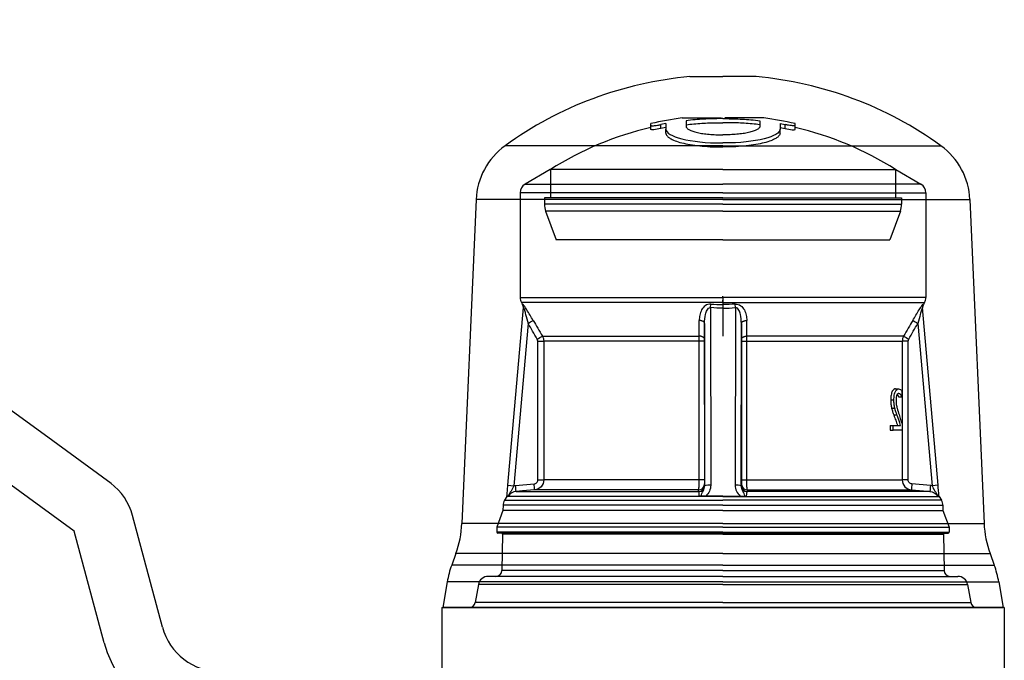
# Model space of a CAD drawing. Units: millimetres. Extents: x 2618 to 5588, y 483 to 2583.
# Drawn here: x 4603 to 4652, y 2009 to 2041 of the extents above; entities that cross this region are included whole.
import ezdxf

# ---------------------------------------------------------------- set-up
doc = ezdxf.new("R2010")
doc.units = ezdxf.units.MM
doc.linetypes.add('DASHDOT', pattern=[11.052632, 5.526316, -2.763158, 0, -2.763158])
doc.layers.add('1', color=7, linetype='Continuous')
doc.layers.add('Lichtkuppelglas', color=141, linetype='Continuous')

msp = doc.modelspace()

# ---------------------------------------------------------------- linework, layer by layer
at = {"color": 7, "linetype": 'Continuous'}
for p, q in [((4636.4384759, 2038.2719957), (4638.0827173, 2038.2719957)), ((4639.7269587, 2038.2719957), (4638.0827173, 2038.2719957)), ((4636.0500976, 2036.215832), (4637.9945277, 2036.215832)), ((4640.115337, 2036.215832), (4638.1709068, 2036.215832)), ((4634.4945276, 2035.6427557), (4634.4945276, 2035.8427559)), ((4635.2445278, 2035.9329172), (4634.9945277, 2035.8856116)), ((4634.9945277, 2035.6856115), (4634.9945277, 2035.8856116)), ((4635.2445278, 2035.7329171), (4634.9945277, 2035.6856115)), ((4635.2445278, 2035.4523673), (4635.2445278, 2035.6523674)), ((4640.9209068, 2035.9329172), (4641.1709069, 2035.8856116)), ((4640.9209068, 2035.7329171), (4641.1709069, 2035.6856115)), ((4640.9209068, 2035.4523673), (4640.9209068, 2035.6523674)), ((4641.1709069, 2035.6856115), (4641.1709069, 2035.8856116)), ((4641.6709069, 2035.6427557), (4641.6709069, 2035.8427559)), ((4638.0827173, 2034.8337046), (4627.2385946, 2034.8337046)), ((4638.0827173, 2034.8337046), (4648.92684, 2034.8337046)), ((4629.482717, 2033.645209), (4628.2327172, 2032.9235215)), ((4638.0827173, 2033.645209), (4629.482717, 2033.645209)), ((4638.0827173, 2033.645209), (4629.4945273, 2033.645209)), ((4629.4945273, 2033.645209), (4629.4945273, 2032.2452088)), ((4638.0827173, 2033.645209), (4646.6827176, 2033.645209)), ((4638.0827173, 2033.645209), (4646.6709073, 2033.645209)), ((4646.6709073, 2033.645209), (4646.6709073, 2032.2452088)), ((4646.6827176, 2033.645209), (4647.9327173, 2032.9235215)), ((4628.2327172, 2032.9235215), (4638.0827173, 2032.9235215)), ((4647.9327173, 2032.9235215), (4638.0827173, 2032.9235215)), ((4625.7935166, 2032.1507112), (4625.089545, 2016.027112)), ((4638.0827173, 2032.1507112), (4625.7935166, 2032.1507112)), ((4627.9827177, 2032.4905087), (4627.9827177, 2027.2791833)), ((4638.0827173, 2032.4905087), (4627.9827177, 2032.4905087)), ((4638.0827173, 2032.2452088), (4629.1945278, 2032.2452088)), ((4629.1945278, 2032.2452088), (4629.1945278, 2031.9215359)), ((4638.0827173, 2032.4905087), (4648.1827169, 2032.4905087)), ((4638.0827173, 2032.2452088), (4646.9709068, 2032.2452088)), ((4638.0827173, 2032.1507112), (4650.371918, 2032.1507112)), ((4646.9709068, 2032.2452088), (4646.9709068, 2031.9215359)), ((4648.1827169, 2032.4905087), (4648.1827169, 2027.2791833)), ((4650.371918, 2032.1507112), (4651.0758895, 2016.027112)), ((4638.0827173, 2031.9215359), (4629.1945278, 2031.9215359)), ((4638.0827173, 2031.5795157), (4629.2548356, 2031.5795157)), ((4629.2548356, 2031.5795157), (4629.7768801, 2030.1452089)), ((4638.0827173, 2031.9215359), (4646.9709068, 2031.9215359)), ((4638.0827173, 2031.5795157), (4646.910599, 2031.5795157)), ((4646.910599, 2031.5795157), (4646.3885545, 2030.1452089)), ((4638.0827173, 2030.1452089), (4629.7768801, 2030.1452089)), ((4638.0827173, 2030.1452089), (4646.3885545, 2030.1452089)), ((4627.9827177, 2027.2791833), (4638.0827173, 2027.2791833)), ((4648.1827169, 2027.2791833), (4638.0827173, 2027.2791833)), ((4627.3795475, 2017.9304812), (4628.1532102, 2026.7734901)), ((4638.0827173, 2027.0291828), (4628.0497049, 2027.0291828)), ((4628.0497049, 2027.0291828), (4628.1117096, 2026.9217883)), ((4637.4667741, 2026.7734901), (4637.4823912, 2026.9496367)), ((4637.4667741, 2026.7734901), (4637.4735257, 2017.9304812)), ((4638.0827173, 2027.0291828), (4648.1157296, 2027.0291828)), ((4638.6986604, 2026.7734901), (4638.6830434, 2026.9496367)), ((4638.6986604, 2026.7734901), (4638.6919088, 2017.9304812)), ((4648.785887, 2017.9304812), (4648.0122243, 2026.7734901)), ((4648.1157296, 2027.0291828), (4648.053725, 2026.9217883)), ((4628.3829964, 2025.9877667), (4627.6757882, 2017.9043343)), ((4637.1735372, 2017.9043343), (4637.1673654, 2025.9877667)), ((4638.9918974, 2017.9043343), (4638.9980691, 2025.9877667)), ((4647.7824382, 2025.9877667), (4648.4896463, 2017.9043343)), ((4629.0935462, 2025.355978), (4636.8973663, 2025.355978)), ((4647.0718884, 2025.355978), (4639.2680682, 2025.355978)), ((4628.865645, 2018.1953526), (4628.865645, 2025.1059784)), ((4628.865645, 2025.1059784), (4629.1604365, 2025.1059784)), ((4629.1604365, 2025.1059784), (4629.1604365, 2018.1953526)), ((4636.9025053, 2025.1059784), (4629.1604365, 2025.1059784)), ((4636.9025053, 2018.1953526), (4636.9025053, 2025.1059784)), ((4637.1631535, 2025.1059784), (4636.9025053, 2025.1059784)), ((4637.1631535, 2025.1059784), (4637.1631535, 2018.1953526)), ((4639.0022811, 2025.1059784), (4639.2629293, 2025.1059784)), ((4639.0022811, 2025.1059784), (4639.0022811, 2018.1953526)), ((4639.2629293, 2025.1059784), (4647.004998, 2025.1059784)), ((4639.2629293, 2018.1953526), (4639.2629293, 2025.1059784)), ((4647.2997896, 2025.1059784), (4647.004998, 2025.1059784)), ((4647.004998, 2025.1059784), (4647.004998, 2018.1953526)), ((4647.2997896, 2018.1953526), (4647.2997896, 2025.1059784)), ((4646.667306, 2022.7296167), (4646.8244369, 2022.7296167)), ((4629.1841741, 2022.3245537), (4629.1874998, 2022.3245537)), ((4646.8235633, 2022.3245537), (4646.9779347, 2022.3245537)), ((4646.9812605, 2022.3245537), (4646.9779347, 2022.3245537)), ((4646.9812605, 2022.605408), (4646.9812605, 2022.3245537)), ((4646.4276125, 2022.1754238), (4646.5891727, 2022.1754238)), ((4646.4736524, 2021.7731297), (4646.6343428, 2021.7731297)), ((4646.583595, 2021.4285888), (4646.7422458, 2021.4285888)), ((4646.3965296, 2020.9068321), (4646.5586822, 2020.9068321)), ((4646.3965296, 2020.9068321), (4646.3965296, 2020.678984)), ((4646.5586822, 2020.9068321), (4646.9224475, 2020.9068321)), ((4646.5586822, 2020.678984), (4646.5586822, 2020.9068321)), ((4646.9932308, 2020.9574653), (4646.9932308, 2020.678984)), ((4646.3965296, 2020.678984), (4646.5586822, 2020.678984)), ((4646.9932308, 2020.678984), (4646.5586822, 2020.678984)), ((4627.3795475, 2017.9304812), (4627.6757882, 2017.9043343)), ((4627.760818, 2017.9162715), (4628.6813083, 2017.9961133)), ((4628.865645, 2018.1953526), (4629.1604365, 2018.1953526)), ((4636.9025053, 2018.1953526), (4629.1604365, 2018.1953526)), ((4637.1631535, 2018.1953526), (4636.9025053, 2018.1953526)), ((4637.1647622, 2017.9961133), (4637.1727951, 2017.9162715)), ((4639.0006724, 2017.9961133), (4638.9926395, 2017.9162715)), ((4639.0022811, 2018.1953526), (4639.2629293, 2018.1953526)), ((4639.2629293, 2018.1953526), (4647.004998, 2018.1953526)), ((4647.2997896, 2018.1953526), (4647.004998, 2018.1953526)), ((4648.4046166, 2017.9162715), (4647.4841262, 2017.9961133)), ((4648.785887, 2017.9304812), (4648.4896463, 2017.9043343)), ((4627.3286889, 2017.3768346), (4627.2105926, 2017.1802892)), ((4638.0827173, 2017.3768346), (4627.3286889, 2017.3768346)), ((4627.784169, 2017.6174129), (4636.8758498, 2017.6174129)), ((4636.8681319, 2017.6972552), (4628.7046203, 2017.6972552)), ((4638.0827173, 2017.3952091), (4637.2307438, 2017.3952091)), ((4638.0827173, 2017.3952091), (4638.9346908, 2017.3952091)), ((4638.0827173, 2017.3768346), (4648.8367456, 2017.3768346)), ((4648.3812655, 2017.6174129), (4639.2895848, 2017.6174129)), ((4639.2973027, 2017.6972552), (4647.4608143, 2017.6972552)), ((4648.8367456, 2017.3768346), (4648.954842, 2017.1802892)), ((4627.1392523, 2016.9314961), (4627.1347773, 2016.6751123)), ((4638.0827173, 2016.9314961), (4627.1392523, 2016.9314961)), ((4627.2105926, 2017.1802892), (4638.0827173, 2017.1802892)), ((4648.954842, 2017.1802892), (4638.0827173, 2017.1802892)), ((4638.0827173, 2016.9314961), (4649.0261822, 2016.9314961)), ((4649.0261822, 2016.9314961), (4649.0306572, 2016.6751123)), ((4627.1347773, 2016.6751123), (4626.8327168, 2015.8452089)), ((4638.0827173, 2016.6751123), (4627.1347773, 2016.6751123)), ((4638.0827173, 2016.6751123), (4649.0306572, 2016.6751123)), ((4649.0306572, 2016.6751123), (4649.3327177, 2015.8452089)), ((4638.0827173, 2016.027112), (4625.089545, 2016.027112)), ((4638.0827173, 2016.027112), (4651.0758895, 2016.027112)), ((4638.0827173, 2015.8452089), (4626.8327168, 2015.8452089)), ((4626.8327168, 2015.8452089), (4626.8327168, 2015.5952089)), ((4638.0827173, 2015.5952089), (4626.8327168, 2015.5952089)), ((4638.0827173, 2015.545209), (4626.8827177, 2015.545209)), ((4627.1141672, 2015.4943364), (4627.0826717, 2013.6899732)), ((4638.0827173, 2015.4943364), (4627.1141672, 2015.4943364)), ((4638.0827173, 2015.8452089), (4649.3327177, 2015.8452089)), ((4638.0827173, 2015.5952089), (4649.3327177, 2015.5952089)), ((4638.0827173, 2015.545209), (4649.2827169, 2015.545209)), ((4638.0827173, 2015.4943364), (4649.0512674, 2015.4943364)), ((4649.0512674, 2015.4943364), (4649.0827629, 2013.6899732)), ((4649.3327177, 2015.8452089), (4649.3327177, 2015.5952089)), ((4624.792767, 2014.5351083), (4624.5820876, 2013.9562712)), ((4638.0827173, 2014.5351083), (4624.792767, 2014.5351083)), ((4638.0827173, 2014.5351083), (4651.3726675, 2014.5351083)), ((4651.3726675, 2014.5351083), (4651.583347, 2013.9562712)), ((4638.0827173, 2013.9562712), (4624.5820876, 2013.9562712)), ((4638.0827173, 2013.9562712), (4651.583347, 2013.9562712)), ((4638.0827173, 2013.6899732), (4627.0826717, 2013.6899732)), ((4638.0827173, 2013.6899732), (4649.0827629, 2013.6899732)), ((4624.3565119, 2013.1144114), (4624.1327173, 2011.845209)), ((4638.0827173, 2013.1144114), (4624.3565119, 2013.1144114)), ((4625.9081696, 2012.982033), (4625.7514299, 2012.0931145)), ((4638.0827173, 2012.982033), (4625.9081696, 2012.982033)), ((4638.0827173, 2013.3952089), (4626.4005738, 2013.3952089)), ((4638.0827173, 2013.3952089), (4649.7648607, 2013.3952089)), ((4638.0827173, 2013.1144114), (4651.8089226, 2013.1144114)), ((4638.0827173, 2012.982033), (4650.2572649, 2012.982033)), ((4650.2572649, 2012.982033), (4650.4140047, 2012.0931145)), ((4651.8089226, 2013.1144114), (4652.0327173, 2011.845209)), ((4638.0827173, 2012.0931145), (4625.7514299, 2012.0931145)), ((4638.0827173, 2012.0931145), (4650.4140047, 2012.0931145)), ((4624.0827168, 2011.845209), (4638.0827173, 2011.845209)), ((4624.0827168, 2011.845209), (4624.0966802, 2008.6452088)), ((4638.0827173, 2011.845209), (4624.1327173, 2011.845209)), ((4652.0827177, 2011.845209), (4638.0827173, 2011.845209)), ((4638.0827173, 2011.845209), (4652.0327173, 2011.845209)), ((4652.0827177, 2011.845209), (4652.0687544, 2008.6452088))]:
    msp.add_line(p, q, dxfattribs=at)
at = {"color": 7, "linetype": 'Continuous', "flags": 128}
for points in [[(4637.1673654, 2025.9877667), (4637.1659197, 2026.0014832), (4637.1620055, 2026.0150871), (4637.1556551, 2026.0284646), (4637.1469211, 2026.0415059), (4637.1358756, 2026.054102), (4637.1226101, 2026.0661506), (4637.1072341, 2026.0775509), (4637.0898749, 2026.088208), (4637.0706759, 2026.0980353), (4637.049796, 2026.1069509), (4637.0274077, 2026.1148811), (4637.0036963, 2026.1217598), (4636.9788575, 2026.1275303), (4636.9530972, 2026.1321459), (4636.9266279, 2026.1355676), (4636.8996687, 2026.1377665)], [(4638.9980691, 2025.9877667), (4638.9995148, 2026.0014832), (4639.0034291, 2026.0150871), (4639.0097795, 2026.0284646), (4639.0185135, 2026.0415059), (4639.0295589, 2026.054102), (4639.0428245, 2026.0661506), (4639.0582004, 2026.0775509), (4639.0755596, 2026.088208), (4639.0947586, 2026.0980353), (4639.1156385, 2026.1069509), (4639.1380268, 2026.1148811), (4639.1617383, 2026.1217598), (4639.186577, 2026.1275303), (4639.2123374, 2026.1321459), (4639.2388066, 2026.1355676), (4639.2657659, 2026.1377665)], [(4637.1633896, 2025.2059782), (4637.1619542, 2025.2196519), (4637.1580693, 2025.2332129), (4637.1517666, 2025.2465504), (4637.1430978, 2025.2595554), (4637.1321342, 2025.2721198), (4637.1189656, 2025.2841423), (4637.1037002, 2025.295523), (4637.086463, 2025.3061699), (4637.0673957, 2025.3159944), (4637.0466547, 2025.3249156), (4637.0244099, 2025.3328616), (4637.0008442, 2025.3397664), (4636.9761508, 2025.3455732), (4636.9505322, 2025.3502345), (4636.9241987, 2025.353713), (4636.8973663, 2025.355978)], [(4639.0020449, 2025.2059782), (4639.0034803, 2025.2196519), (4639.0073653, 2025.2332129), (4639.013668, 2025.2465504), (4639.0223367, 2025.2595554), (4639.0333004, 2025.2721198), (4639.0464689, 2025.2841423), (4639.0617344, 2025.295523), (4639.0789715, 2025.3061699), (4639.0980389, 2025.3159944), (4639.1187799, 2025.3249156), (4639.1410246, 2025.3328616), (4639.1645904, 2025.3397664), (4639.1892838, 2025.3455732), (4639.2149024, 2025.3502345), (4639.2412359, 2025.353713), (4639.2680682, 2025.355978)], [(4628.7046203, 2017.6972552), (4628.1068844, 2017.6454206), (4627.784169, 2017.6174129)], [(4636.8758498, 2017.6174129), (4636.8708312, 2017.6692764), (4636.8681319, 2017.6972552)], [(4639.2895848, 2017.6174129), (4639.2946033, 2017.6692764), (4639.2973027, 2017.6972552)], [(4647.4608143, 2017.6972552), (4648.0585502, 2017.6454206), (4648.3812655, 2017.6174129)]]:
    msp.add_lwpolyline(points, dxfattribs=at)
at = {"color": 7, "linetype": 'Continuous'}
for centre, radius, start, end in [((4638.0827173, 2019.845209), 18.5, 95.0990575, 125.88560307), ((4638.0827173, 2019.845209), 18.5, 54.11439693, 84.9009425), ((4638.0827173, 2020.3454681), 16, 97.29850526, 102.95984406), ((4638.0827173, 2020.3454681), 16, 77.04015594, 82.70149474), ((4638.0827173, 2020.1454681), 16, 102.95977736, 122.46347458), ((4638.0827173, 2020.1454681), 16, 57.53652542, 77.04022264), ((4629.2901853, 2031.9980433), 3.5, 125.88560307, 177.5), ((4646.8752492, 2031.9980433), 3.5, 2.5, 54.11439693), ((4628.4827173, 2032.4905084), 0.5, 120, 180), ((4647.6827173, 2032.4905084), 0.5, 0, 60), ((4630.1945277, 2031.9215358), 1, 180, 200), ((4645.9709068, 2031.9215358), 1, 340, 0), ((4628.4827173, 2027.2791835), 0.5, 180, 210), ((4647.6827173, 2027.2791835), 0.5, 330, 0), ((4627.8519139, 2026.7717671), 0.3, 355.00047876, 30.00435471), ((4627.8564196, 2026.7994082), 0.2979202, 355.00913694, 30.28207362), ((4648.309015, 2026.7994082), 0.2979202, 149.71792638, 184.99086306), ((4648.3135207, 2026.7717671), 0.3, 149.99564529, 184.99952124), ((4617.6930034, 2044.4653005), 21.3470186, 300.05110004, 300.8455674), ((4658.4724312, 2044.4653005), 21.3470186, 239.1544326, 239.94889996), ((4618.012719, 2043.8987645), 21.6013811, 300.07714015, 300.8617604), ((4658.1527156, 2043.8987645), 21.6013811, 239.1382396, 239.92285985), ((4618.981248, 2017.0799461), 8.8193135, 3.49388561, 5.44146958), ((4619.8752024, 2017.1588693), 8.845817, 3.4893682, 5.43109358), ((4636.8650783, 2017.9969245), 0.2996849, 270.5838084, 359.8449105), ((4636.8731114, 2017.9170852), 0.2996848, 270.5235522, 359.84443067), ((4637.4006353, 2017.0327798), 0.9006558, 85.35795109, 104.60462618), ((4638.7647993, 2017.0327798), 0.9006558, 75.39537382, 94.64204891), ((4639.2923232, 2017.9170852), 0.2996848, 180.15556933, 269.4764478), ((4639.3003562, 2017.9969245), 0.2996849, 180.1550895, 269.4161916), ((4656.2902322, 2017.1588693), 8.845817, 174.56890642, 176.5106318), ((4657.1841866, 2017.0799461), 8.8193135, 174.55853042, 176.50611439), ((4627.7572729, 2017.1193156), 0.5, 146.51033027, 149), ((4648.4081616, 2017.1193156), 0.5, 31, 33.48966973), ((4627.6391764, 2016.92277), 0.5, 149, 179), ((4648.5262581, 2016.92277), 0.5, 1, 31), ((4620.0943039, 2016.245209), 5, 340, 357.5), ((4656.0711306, 2016.245209), 5, 182.5, 200), ((4626.8827173, 2015.5952089), 0.05, 180, 270), ((4627.0641745, 2015.4952089), 0.05, 359, 90), ((4649.1012601, 2015.4952089), 0.05, 90, 181), ((4649.2827173, 2015.5952089), 0.05, 270, 0), ((4629.2805507, 2012.2461705), 5, 160, 170), ((4646.8848839, 2012.2461705), 5, 10, 20), ((4626.7827173, 2013.6952089), 0.3, 270, 359), ((4649.3827173, 2013.6952089), 0.3, 181, 270), ((4626.4005739, 2012.8952089), 0.5, 90, 170), ((4649.7648606, 2012.8952089), 0.5, 10, 90), ((4625.4559874, 2012.1452089), 0.3, 270, 350), ((4650.7094472, 2012.1452089), 0.3, 190, 270)]:
    msp.add_arc(centre, radius, start, end, dxfattribs=at)
for points, knots in [([(4636.2445277, 2036.0805848), (4636.2444962, 2036.0630108), (4636.2444302, 2036.0262913), (4636.2445662, 2035.9612109), (4636.2444692, 2035.8869015), (4636.2445077, 2035.830808), (4636.2445277, 2035.8016406)], [0, 0, 0, 0, 0.2393008915, 0.4999998819, 0.7400107419, 1, 1, 1, 1]), ([(4638.0827173, 2036.1807448), (4638.0537749, 2036.1809133), (4637.8788671, 2036.1814348), (4637.557779, 2036.1768794), (4637.1234804, 2036.1579937), (4636.6853738, 2036.1274326), (4636.3940784, 2036.0964772), (4636.2445277, 2036.0805848)], [0.47486042138, 0.47486042138, 0.47486042138, 0.47486042138, 0.49961430037, 0.62445294604, 0.74947166044, 0.87137906345, 1, 1, 1, 1]), ([(4636.2445277, 2035.8805848), (4636.3740919, 2035.8944864), (4636.6329286, 2035.9222585), (4637.0220048, 2035.951447), (4637.4110021, 2035.9714194), (4637.76461, 2035.9803969), (4637.9885058, 2035.9811731), (4638.0827173, 2035.9806309)], [0, 0, 0, 0, 0.11144588587, 0.22264095624, 0.33365652251, 0.44456424236, 0.52514222019, 0.52514222019, 0.52514222019, 0.52514222019]), ([(4638.0827173, 2036.1807448), (4638.1116597, 2036.1809133), (4638.2865675, 2036.1814348), (4638.6076555, 2036.1768794), (4639.0419541, 2036.1579937), (4639.4800607, 2036.1274326), (4639.7713561, 2036.0964772), (4639.9209068, 2036.0805848)], [0.47486042138, 0.47486042138, 0.47486042138, 0.47486042138, 0.49961430037, 0.62445294604, 0.74947166044, 0.87137906345, 1, 1, 1, 1]), ([(4639.9209068, 2035.8805848), (4639.7913427, 2035.8944864), (4639.5325059, 2035.9222585), (4639.1434297, 2035.951447), (4638.7544325, 2035.9714194), (4638.4008246, 2035.9803969), (4638.1769288, 2035.9811731), (4638.0827173, 2035.9806309)], [0, 0, 0, 0, 0.11144588587, 0.22264095624, 0.33365652251, 0.44456424236, 0.52514222019, 0.52514222019, 0.52514222019, 0.52514222019]), ([(4639.9209068, 2036.0805848), (4639.9209384, 2036.0630108), (4639.9210043, 2036.0262913), (4639.9208684, 2035.9612109), (4639.9209654, 2035.8869015), (4639.9209269, 2035.830808), (4639.9209068, 2035.8016406)], [0, 0, 0, 0, 0.2393008915, 0.4999998819, 0.7400107419, 1, 1, 1, 1]), ([(4634.4945276, 2035.8427559), (4634.4945276, 2035.8521036), (4634.4945276, 2035.8707854), (4634.4945276, 2035.8931105), (4634.4945276, 2035.9112135), (4634.4945276, 2035.9247634), (4634.4945276, 2035.9335861), (4634.4945276, 2035.9378323), (4634.4945276, 2035.9375591), (4634.4945276, 2035.9374695)], [0, 0, 0, 0, 0.1545485932, 0.3088724644, 0.4630172005, 0.6170283409, 0.770951711, 0.9248330893, 1, 1, 1, 1]), ([(4634.4945277, 2035.8427559), (4634.4945277, 2035.8385089), (4634.4988876, 2035.8350846), (4634.5074868, 2035.8326316), (4634.5198557, 2035.8291033), (4634.5414265, 2035.827534), (4634.5704539, 2035.8280674), (4634.6000009, 2035.8286103), (4634.6381115, 2035.8313489), (4634.6814474, 2035.8360252), (4634.7255771, 2035.8407872), (4634.7763835, 2035.8476924), (4634.8294045, 2035.8561032), (4634.8823236, 2035.8644978), (4634.9389138, 2035.8746207), (4634.9945277, 2035.8856114)], [0, 0, 0, 0, 0.1443420863, 0.1443420863, 0.1443420863, 0.3535308036, 0.3535308036, 0.3535308036, 0.5665668974, 0.5665668974, 0.5665668974, 0.7835473274, 0.7835473274, 0.7835473274, 1, 1, 1, 1]), ([(4634.9945277, 2035.6856114), (4634.8642527, 2035.6598659), (4634.73517, 2035.640232), (4634.5494692, 2035.6241811), (4634.4945277, 2035.6279445), (4634.4945277, 2035.6427559)], [0, 0, 0, 0, 0.5, 0.5, 1, 1, 1, 1]), ([(4635.2445277, 2035.9329171), (4635.2445277, 2035.9144691), (4635.2445277, 2035.8775707), (4635.2445277, 2035.8111131), (4635.2445277, 2035.7372421), (4635.2445277, 2035.6806709), (4635.2445277, 2035.6523675)], [0, 0, 0, 0, 0.249807637, 0.4996501426, 0.7496676504, 1, 1, 1, 1]), ([(4635.2445277, 2035.6523675), (4635.2445277, 2035.4782213), (4635.5275067, 2035.3055554), (4636.5476768, 2035.0474635), (4637.27028, 2034.9706939), (4638.026038, 2034.9709134), (4638.0543862, 2034.9710401), (4638.0827173, 2034.9712835)], [0, 0, 0, 0, 0.25, 0.25, 0.5, 0.5, 0.50974439938, 0.50974439938, 0.50974439938, 0.50974439938]), ([(4636.2445277, 2035.8016406), (4636.2452076, 2035.7927177), (4636.246578, 2035.7747308), (4636.2578393, 2035.7475816), (4636.2789769, 2035.7160401), (4636.3153923, 2035.6803373), (4636.3906059, 2035.6285104), (4636.523379, 2035.5668744), (4636.7385379, 2035.5013859), (4637.0049451, 2035.4473437), (4637.310564, 2035.4068448), (4637.643769, 2035.3810426), (4637.9060629, 2035.3739829), (4638.0523987, 2035.3749599), (4638.0827173, 2035.3753681)], [0, 0, 0, 0, 0.02048369096, 0.04129155985, 0.06249271068, 0.09360369248, 0.12511828702, 0.18737595165, 0.24998653683, 0.31216380329, 0.37476744957, 0.43716511163, 0.49953761728, 0.51586699174, 0.51586699174, 0.51586699174, 0.51586699174]), ([(4639.9209068, 2035.8016406), (4639.920227, 2035.7927177), (4639.9188566, 2035.7747308), (4639.9075953, 2035.7475816), (4639.8864576, 2035.7160401), (4639.8500422, 2035.6803373), (4639.7748287, 2035.6285104), (4639.6420556, 2035.5668744), (4639.4268967, 2035.5013859), (4639.1604894, 2035.4473437), (4638.8548706, 2035.4068448), (4638.5216656, 2035.3810426), (4638.2593717, 2035.3739829), (4638.1130358, 2035.3749599), (4638.0827173, 2035.3753681)], [0, 0, 0, 0, 0.02048369096, 0.04129155985, 0.06249271068, 0.09360369248, 0.12511828702, 0.18737595165, 0.24998653683, 0.31216380329, 0.37476744957, 0.43716511163, 0.49953761728, 0.51586699174, 0.51586699174, 0.51586699174, 0.51586699174]), ([(4640.9209068, 2035.6523675), (4640.9209068, 2035.4782213), (4640.6379279, 2035.3055554), (4639.6177578, 2035.0474635), (4638.8951546, 2034.9706939), (4638.1393966, 2034.9709134), (4638.1110483, 2034.9710401), (4638.0827173, 2034.9712835)], [0, 0, 0, 0, 0.25, 0.25, 0.5, 0.5, 0.50974439938, 0.50974439938, 0.50974439938, 0.50974439938]), ([(4640.9209068, 2035.9329171), (4640.9209068, 2035.9144691), (4640.9209068, 2035.8775707), (4640.9209068, 2035.8111131), (4640.9209068, 2035.7372421), (4640.9209068, 2035.6806709), (4640.9209068, 2035.6523675)], [0, 0, 0, 0, 0.249807637, 0.4996501426, 0.7496676504, 1, 1, 1, 1]), ([(4641.6709068, 2035.8427559), (4641.6709068, 2035.8385089), (4641.666547, 2035.8350846), (4641.6579478, 2035.8326316), (4641.6455789, 2035.8291033), (4641.6240081, 2035.827534), (4641.5949807, 2035.8280674), (4641.5654337, 2035.8286103), (4641.5273231, 2035.8313489), (4641.4839872, 2035.8360252), (4641.4398574, 2035.8407872), (4641.3890511, 2035.8476924), (4641.3360301, 2035.8561032), (4641.283111, 2035.8644978), (4641.2265208, 2035.8746207), (4641.1709068, 2035.8856114)], [0, 0, 0, 0, 0.1443420863, 0.1443420863, 0.1443420863, 0.3535308036, 0.3535308036, 0.3535308036, 0.5665668974, 0.5665668974, 0.5665668974, 0.7835473274, 0.7835473274, 0.7835473274, 1, 1, 1, 1]), ([(4641.1709068, 2035.6856114), (4641.3011819, 2035.6598659), (4641.4302646, 2035.640232), (4641.6159654, 2035.6241811), (4641.6709068, 2035.6279445), (4641.6709068, 2035.6427559)], [0, 0, 0, 0, 0.5, 0.5, 1, 1, 1, 1]), ([(4641.6709069, 2035.8427559), (4641.6709069, 2035.8521036), (4641.6709069, 2035.8707854), (4641.6709069, 2035.8931105), (4641.6709069, 2035.9112135), (4641.6709069, 2035.9247634), (4641.6709069, 2035.9335861), (4641.6709069, 2035.9378323), (4641.6709069, 2035.9375591), (4641.6709069, 2035.9374695)], [0, 0, 0, 0, 0.1545485932, 0.3088724644, 0.4630172005, 0.6170283409, 0.770951711, 0.9248330893, 1, 1, 1, 1]), ([(4635.2445277, 2035.4523675), (4635.245654, 2035.4378993), (4635.2479031, 2035.4090084), (4635.2659805, 2035.3657852), (4635.2945898, 2035.3229333), (4635.3345934, 2035.28059), (4635.3855275, 2035.2388977), (4635.4882997, 2035.1708095), (4635.6826307, 2035.0794141), (4636.020454, 2034.9743329), (4636.4393356, 2034.8878345), (4637.0764419, 2034.8014764), (4637.6576465, 2034.7693213), (4638.0518442, 2034.7710281), (4638.0827173, 2034.7713041)], [0, 0, 0, 0, 0.02098816416, 0.0419104558, 0.06278145607, 0.08361382671, 0.10441898965, 0.12520782034, 0.18751082052, 0.25015475867, 0.31236865236, 0.37501307042, 0.49921398026, 0.50977952297, 0.50977952297, 0.50977952297, 0.50977952297]), ([(4640.9209068, 2035.4523675), (4640.9197805, 2035.4378993), (4640.9175315, 2035.4090084), (4640.8994541, 2035.3657852), (4640.8708448, 2035.3229333), (4640.8308412, 2035.28059), (4640.7799071, 2035.2388977), (4640.6771349, 2035.1708095), (4640.4828039, 2035.0794141), (4640.1449805, 2034.9743329), (4639.7260989, 2034.8878345), (4639.0889926, 2034.8014764), (4638.5077881, 2034.7693213), (4638.1135904, 2034.7710281), (4638.0827173, 2034.7713041)], [0, 0, 0, 0, 0.02098816416, 0.0419104558, 0.06278145607, 0.08361382671, 0.10441898965, 0.12520782034, 0.18751082052, 0.25015475867, 0.31236865236, 0.37501307042, 0.49921398026, 0.50977952297, 0.50977952297, 0.50977952297, 0.50977952297]), ([(4628.1117235, 2026.9217957), (4628.1117229, 2026.9217863), (4628.1116849, 2026.9212165), (4628.1118226, 2026.9232256), (4628.1121764, 2026.9281995), (4628.1127828, 2026.9367948), (4628.1133873, 2026.9453561), (4628.1136896, 2026.9496367)], [0, 0, 0, 0, 0.004198266, 0.252882275, 0.5015664053, 0.7507830061, 1, 1, 1, 1]), ([(4628.6381717, 2026.1377668), (4628.5856805, 2026.2279204), (4628.5330122, 2026.3165154), (4628.4274705, 2026.4901975), (4628.3739321, 2026.5763276), (4628.2722871, 2026.7352605), (4628.2226029, 2026.8105411), (4628.1428803, 2026.9240211), (4628.1143807, 2026.9594116), (4628.11369, 2026.949637)], [0, 0, 0, 0, 0.25, 0.25, 0.5, 0.5, 0.75, 0.75, 1, 1, 1, 1]), ([(4628.1532106, 2026.7734903), (4628.1538312, 2026.7805843), (4628.1610719, 2026.7638177), (4628.1788943, 2026.713223), (4628.1890896, 2026.6813843), (4628.2198203, 2026.582332), (4628.2410453, 2026.5097212), (4628.3034809, 2026.2901162), (4628.3439994, 2026.1391884), (4628.3829967, 2025.9877668)], [0, 0, 0, 0, 0.125, 0.125, 0.25, 0.25, 0.5, 0.5, 1, 1, 1, 1]), ([(4637.4823912, 2026.949637), (4637.3770128, 2026.959414), (4637.2737906, 2026.9234497), (4637.1192663, 2026.8107612), (4637.0617812, 2026.7356985), (4636.9755902, 2026.5758001), (4636.9466723, 2026.4904285), (4636.9089187, 2026.3171727), (4636.8999428, 2026.2278789), (4636.8996687, 2026.1377668)], [0, 0, 0, 0, 0.25, 0.25, 0.5, 0.5, 0.75, 0.75, 1, 1, 1, 1]), ([(4637.1673655, 2025.9877668), (4637.1677057, 2026.1391463), (4637.1797777, 2026.2889246), (4637.2320267, 2026.5092556), (4637.254947, 2026.5821522), (4637.3089843, 2026.6810104), (4637.3302865, 2026.7126532), (4637.3881444, 2026.7634842), (4637.4275234, 2026.7806187), (4637.4667741, 2026.7734903)], [0, 0, 0, 0, 0.5, 0.5, 0.75, 0.75, 0.875, 0.875, 1, 1, 1, 1]), ([(4638.6830434, 2026.949637), (4638.7884218, 2026.959414), (4638.8916439, 2026.9234497), (4639.0461683, 2026.8107612), (4639.1036534, 2026.7356985), (4639.1898444, 2026.5758001), (4639.2187622, 2026.4904285), (4639.2565158, 2026.3171727), (4639.2654918, 2026.2278789), (4639.2657658, 2026.1377668)], [0, 0, 0, 0, 0.25, 0.25, 0.5, 0.5, 0.75, 0.75, 1, 1, 1, 1]), ([(4638.9980691, 2025.9877668), (4638.9977289, 2026.1391463), (4638.9856569, 2026.2889246), (4638.9334079, 2026.5092556), (4638.9104875, 2026.5821522), (4638.8564503, 2026.6810104), (4638.8351481, 2026.7126532), (4638.7772902, 2026.7634842), (4638.7379111, 2026.7806187), (4638.6986605, 2026.7734903)], [0, 0, 0, 0, 0.5, 0.5, 0.75, 0.75, 0.875, 0.875, 1, 1, 1, 1]), ([(4647.5272628, 2026.1377668), (4647.5797541, 2026.2279204), (4647.6324224, 2026.3165154), (4647.7379641, 2026.4901975), (4647.7915024, 2026.5763276), (4647.8931474, 2026.7352605), (4647.9428316, 2026.8105411), (4648.0225543, 2026.9240211), (4648.0510539, 2026.9594116), (4648.0517446, 2026.949637)], [0, 0, 0, 0, 0.25, 0.25, 0.5, 0.5, 0.75, 0.75, 1, 1, 1, 1]), ([(4648.012224, 2026.7734903), (4648.0116033, 2026.7805843), (4648.0043626, 2026.7638177), (4647.9865402, 2026.713223), (4647.976345, 2026.6813843), (4647.9456142, 2026.582332), (4647.9243892, 2026.5097212), (4647.8619536, 2026.2901162), (4647.8214352, 2026.1391884), (4647.7824379, 2025.9877668)], [0, 0, 0, 0, 0.125, 0.125, 0.25, 0.25, 0.5, 0.5, 1, 1, 1, 1]), ([(4648.053711, 2026.9217957), (4648.0537116, 2026.9217863), (4648.0537496, 2026.9212165), (4648.0536119, 2026.9232256), (4648.0532582, 2026.9281995), (4648.0526518, 2026.9367948), (4648.0520473, 2026.9453561), (4648.051745, 2026.9496367)], [0, 0, 0, 0, 0.004198266, 0.252882275, 0.5015664053, 0.7507830061, 1, 1, 1, 1]), ([(4636.8973663, 2025.3559784), (4636.8978577, 2025.5287796), (4636.8983613, 2025.7015935), (4636.898876, 2025.8744191), (4636.8991374, 2025.9621987), (4636.8994017, 2026.0499813), (4636.8996687, 2026.1377668)], [0, 0, 0, 0, 0.00060000000563, 0.00060000000563, 0.00060000000563, 0.00090474529568, 0.00090474529568, 0.00090474529568, 0.00090474529568]), ([(4639.2680682, 2025.3559784), (4639.2675768, 2025.5287796), (4639.2670732, 2025.7015935), (4639.2665586, 2025.8744191), (4639.2662971, 2025.9621987), (4639.2660329, 2026.0499813), (4639.2657658, 2026.1377668)], [0, 0, 0, 0, 0.00060000000563, 0.00060000000563, 0.00060000000563, 0.00090474529568, 0.00090474529568, 0.00090474529568, 0.00090474529568]), ([(4646.6673059, 2022.7296169), (4646.6419479, 2022.7282666), (4646.615663, 2022.7221986), (4646.5621479, 2022.6853661), (4646.534736, 2022.6537398), (4646.485189, 2022.5591317), (4646.4631288, 2022.4968678), (4646.4412138, 2022.383864), (4646.4359974, 2022.3440741), (4646.4291343, 2022.2609877), (4646.4280332, 2022.218111), (4646.4276127, 2022.1754239)], [0, 0, 0, 0, 0.25, 0.25, 0.5, 0.5, 0.75, 0.75, 0.875, 0.875, 1, 1, 1, 1]), ([(4646.5891724, 2022.1754239), (4646.5895822, 2022.2178333), (4646.5906246, 2022.2599643), (4646.5972071, 2022.3422225), (4646.6024079, 2022.3830457), (4646.6235933, 2022.4951383), (4646.645203, 2022.5580187), (4646.694004, 2022.6534111), (4646.7204263, 2022.6846725), (4646.7735035, 2022.7221974), (4646.7994503, 2022.728262), (4646.8244369, 2022.7296169)], [0, 0, 0, 0, 0.125, 0.125, 0.25, 0.25, 0.5, 0.5, 0.75, 0.75, 1, 1, 1, 1]), ([(4646.8244369, 2022.7296169), (4646.8544988, 2022.7277955), (4646.8827759, 2022.7175772), (4646.9352614, 2022.6747652), (4646.9595407, 2022.6465061), (4646.9812609, 2022.605408)], [0, 0, 0, 0, 0.5, 0.5, 1, 1, 1, 1]), ([(4646.8265132, 2022.5017688), (4646.8116799, 2022.5006094), (4646.7965469, 2022.4970135), (4646.7661596, 2022.4750709), (4646.7509588, 2022.4562827), (4646.723877, 2022.3979492), (4646.7123438, 2022.359514), (4646.6972835, 2022.2692973), (4646.694653, 2022.217724), (4646.6943182, 2022.1667213)], [0, 0, 0, 0, 0.25, 0.25, 0.5, 0.5, 0.75, 0.75, 1, 1, 1, 1]), ([(4646.7526068, 2022.4540849), (4646.7543881, 2022.4521207), (4646.7600978, 2022.4458247), (4646.770605, 2022.4318976), (4646.7839206, 2022.4110187), (4646.7977905, 2022.3852529), (4646.8110187, 2022.3561828), (4646.8193812, 2022.3350983), (4646.8235633, 2022.3245537)], [0, 0, 0, 0, 0.0669125662, 0.2144803862, 0.409737072, 0.6050206058, 0.8024681472, 1, 1, 1, 1]), ([(4646.9779349, 2022.3245536), (4646.9576571, 2022.3771761), (4646.9351198, 2022.4228072), (4646.8842781, 2022.4823592), (4646.8563548, 2022.499249), (4646.8265132, 2022.5017688)], [0, 0, 0, 0, 0.5, 0.5, 1, 1, 1, 1]), ([(4646.4276127, 2022.1754239), (4646.4282048, 2022.1038353), (4646.4313046, 2022.0322557), (4646.4472025, 2021.8954164), (4646.4593524, 2021.8326452), (4646.4736529, 2021.7731296)], [0, 0, 0, 0, 0.5, 0.5, 1, 1, 1, 1]), ([(4646.4736529, 2021.7731296), (4646.4901952, 2021.7094437), (4646.5076338, 2021.648504), (4646.5452507, 2021.5352808), (4646.5645956, 2021.4815935), (4646.5835954, 2021.4285884)], [0, 0, 0, 0, 0.5, 0.5, 1, 1, 1, 1]), ([(4646.6343428, 2021.7731296), (4646.6273697, 2021.8027064), (4646.6207312, 2021.8331631), (4646.6150435, 2021.8649617), (4646.6093475, 2021.8968071), (4646.6044553, 2021.9299416), (4646.6005892, 2021.963865), (4646.5967471, 2021.9975783), (4646.5938599, 2022.0322392), (4646.5920116, 2022.0671959), (4646.5901187, 2022.102995), (4646.5894658, 2022.1392651), (4646.5891724, 2022.1754239)], [0, 0, 0, 0, 0.00010645271967, 0.00010645271967, 0.00010645271967, 0.00021311568671, 0.00021311568671, 0.00021311568671, 0.00031911463908, 0.00031911463908, 0.00031911463908, 0.00042760013283, 0.00042760013283, 0.00042760013283, 0.00042760013283]), ([(4646.7422455, 2021.4285884), (4646.7237119, 2021.481258), (4646.7048289, 2021.5346454), (4646.6864822, 2021.5908628), (4646.6772418, 2021.6191769), (4646.6680814, 2021.648115), (4646.6593969, 2021.6784056), (4646.6506537, 2021.7089007), (4646.6425247, 2021.7410273), (4646.6343428, 2021.7731296)], [0, 0, 0, 0, 0.00023366055522, 0.00023366055522, 0.00023366055522, 0.00035131660214, 0.00035131660214, 0.00035131660214, 0.00046977125916, 0.00046977125916, 0.00046977125916, 0.00046977125916]), ([(4646.6943182, 2022.1667213), (4646.6946451, 2022.129405), (4646.6954839, 2022.0923603), (4646.700681, 2022.0201591), (4646.7043463, 2021.9842662), (4646.7192158, 2021.8815619), (4646.7336754, 2021.8208051), (4646.7800169, 2021.6496878), (4646.8132298, 2021.5463142), (4646.8448264, 2021.4448068)], [0, 0, 0, 0, 0.125, 0.125, 0.25, 0.25, 0.5, 0.5, 1, 1, 1, 1]), ([(4646.5835954, 2021.4285884), (4646.6166147, 2021.338235), (4646.6483576, 2021.2489447), (4646.7101317, 2021.0769504), (4646.739607, 2020.9923831), (4646.7670898, 2020.9068321)], [0, 0, 0, 0, 0.5, 0.5, 1, 1, 1, 1]), ([(4646.9224473, 2020.9068321), (4646.9089614, 2020.9495633), (4646.8949443, 2020.9918428), (4646.8805657, 2021.0344489), (4646.8589906, 2021.0983791), (4646.836424, 2021.1622928), (4646.8132737, 2021.2276406), (4646.7900979, 2021.2930602), (4646.7665786, 2021.360761), (4646.7422455, 2021.4285884)], [0, 0, 0, 0, 0.00020244827786, 0.00020244827786, 0.00020244827786, 0.00050623423407, 0.00050623423407, 0.00050623423407, 0.00081039341915, 0.00081039341915, 0.00081039341915, 0.00081039341915]), ([(4646.8448264, 2021.4448068), (4646.8715704, 2021.3599963), (4646.8974504, 2021.2771208), (4646.9476008, 2021.1173568), (4646.9712494, 2021.0378512), (4646.9932306, 2020.957465)], [0, 0, 0, 0, 0.5, 0.5, 1, 1, 1, 1]), ([(4627.3327173, 2017.3952089), (4627.3389703, 2017.4666812), (4627.3461094, 2017.5482814), (4627.361994, 2017.7298437), (4627.370676, 2017.8290786), (4627.3795475, 2017.9304811)], [0, 0, 0, 0, 0.5, 0.5, 1, 1, 1, 1]), ([(4627.675788, 2017.9043344), (4627.6420758, 2017.8055732), (4627.5942579, 2017.7192633), (4627.4848526, 2017.5617826), (4627.4263303, 2017.4853641), (4627.3833503, 2017.3952089)], [0, 0, 0, 0, 0.5, 0.5, 1, 1, 1, 1]), ([(4628.6813082, 2017.9961135), (4628.7312233, 2018.0004395), (4628.7785481, 2018.0235917), (4628.8460918, 2018.0963069), (4628.8656448, 2018.1452351), (4628.8656448, 2018.1953525)], [0, 0, 0, 0, 0.5, 0.5, 1, 1, 1, 1]), ([(4629.1604362, 2018.1953525), (4629.1604362, 2018.0705564), (4629.1125639, 2017.9485696), (4628.9458814, 2017.7664581), (4628.8286009, 2017.708115), (4628.7046204, 2017.6972551)], [0, 0, 0, 0, 0.5, 0.5, 1, 1, 1, 1]), ([(4636.8681318, 2017.6972551), (4636.8772816, 2017.7081179), (4636.8860896, 2017.7662058), (4636.898798, 2017.9484771), (4636.9025053, 2018.0705217), (4636.9025053, 2018.1953525)], [0, 0, 0, 0, 0.5, 0.5, 1, 1, 1, 1]), ([(4636.9842572, 2017.3952089), (4637.0151628, 2017.4853641), (4637.0545217, 2017.5617826), (4637.1337678, 2017.7192633), (4637.1738314, 2017.8055732), (4637.1735372, 2017.9043344)], [0, 0, 0, 0, 0.5, 0.5, 1, 1, 1, 1]), ([(4637.1631535, 2018.1953525), (4637.1631535, 2018.1452221), (4637.163324, 2018.0962811), (4637.1639147, 2018.0234791), (4637.1643264, 2018.0004405), (4637.1647621, 2017.9961135)], [0, 0, 0, 0, 0.5, 0.5, 1, 1, 1, 1]), ([(4637.4735258, 2017.9304811), (4637.4736032, 2017.8290786), (4637.4496492, 2017.7298437), (4637.3641221, 2017.5482814), (4637.3025412, 2017.4666812), (4637.2307438, 2017.3952089)], [0, 0, 0, 0, 0.5, 0.5, 1, 1, 1, 1]), ([(4638.6919088, 2017.9304811), (4638.6918314, 2017.8290786), (4638.7157854, 2017.7298437), (4638.8013125, 2017.5482814), (4638.8628933, 2017.4666812), (4638.9346908, 2017.3952089)], [0, 0, 0, 0, 0.5, 0.5, 1, 1, 1, 1]), ([(4639.1811774, 2017.3952089), (4639.1502718, 2017.4853641), (4639.1109129, 2017.5617826), (4639.0316668, 2017.7192633), (4638.9916032, 2017.8055732), (4638.9918974, 2017.9043344)], [0, 0, 0, 0, 0.5, 0.5, 1, 1, 1, 1]), ([(4639.0022811, 2018.1953525), (4639.0022811, 2018.1452221), (4639.0021105, 2018.0962811), (4639.0015198, 2018.0234791), (4639.0011081, 2018.0004405), (4639.0006724, 2017.9961135)], [0, 0, 0, 0, 0.5, 0.5, 1, 1, 1, 1]), ([(4639.2973027, 2017.6972551), (4639.288153, 2017.7081179), (4639.279345, 2017.7662058), (4639.2666366, 2017.9484771), (4639.2629293, 2018.0705217), (4639.2629293, 2018.1953525)], [0, 0, 0, 0, 0.5, 0.5, 1, 1, 1, 1]), ([(4647.0049984, 2018.1953525), (4647.0049984, 2018.0705564), (4647.0528707, 2017.9485696), (4647.2195532, 2017.7664581), (4647.3368336, 2017.708115), (4647.4608142, 2017.6972551)], [0, 0, 0, 0, 0.5, 0.5, 1, 1, 1, 1]), ([(4647.4841264, 2017.9961135), (4647.4342113, 2018.0004395), (4647.3868865, 2018.0235917), (4647.3193428, 2018.0963069), (4647.2997898, 2018.1452351), (4647.2997898, 2018.1953525)], [0, 0, 0, 0, 0.5, 0.5, 1, 1, 1, 1]), ([(4648.4896466, 2017.9043344), (4648.5233588, 2017.8055732), (4648.5711767, 2017.7192633), (4648.6805819, 2017.5617826), (4648.7391043, 2017.4853641), (4648.7820842, 2017.3952089)], [0, 0, 0, 0, 0.5, 0.5, 1, 1, 1, 1]), ([(4648.8327173, 2017.3952089), (4648.8264643, 2017.4666812), (4648.8193252, 2017.5482814), (4648.8034405, 2017.7298437), (4648.7947586, 2017.8290786), (4648.785887, 2017.9304811)], [0, 0, 0, 0, 0.5, 0.5, 1, 1, 1, 1])]:
    msp.add_open_spline(points, degree=3, knots=knots, dxfattribs=at)
for points in [[(4638.0827173, 2026.7456204), (4637.8769811, 2026.7456204), (4637.671669, 2026.7549606), (4637.4667741, 2026.7734903)], [(4637.4823912, 2026.949637), (4637.6820708, 2026.9311108), (4637.882177, 2026.9217671), (4638.0827173, 2026.9217671)], [(4638.6830434, 2026.949637), (4638.4833638, 2026.9311108), (4638.2832576, 2026.9217671), (4638.0827173, 2026.9217671)], [(4638.0827173, 2026.7456204), (4638.2884535, 2026.7456204), (4638.4937656, 2026.7549606), (4638.6986605, 2026.7734903)], [(4628.838586, 2025.2059784), (4628.6866711, 2025.4665444), (4628.5348104, 2025.7271419), (4628.3829967, 2025.9877668)], [(4628.6381717, 2026.1377668), (4628.7899175, 2025.8771442), (4628.9417067, 2025.6165468), (4629.0935459, 2025.3559784)], [(4637.1673655, 2025.9877668), (4637.1660406, 2025.7271419), (4637.1647153, 2025.4665444), (4637.1633896, 2025.2059784)], [(4638.9980691, 2025.9877668), (4638.999394, 2025.7271419), (4639.0007192, 2025.4665444), (4639.002045, 2025.2059784)], [(4647.5272628, 2026.1377668), (4647.3755171, 2025.8771442), (4647.2237279, 2025.6165468), (4647.0718886, 2025.3559784)], [(4647.3268485, 2025.2059784), (4647.4787635, 2025.4665444), (4647.6306242, 2025.7271419), (4647.7824379, 2025.9877668)], [(4628.8656448, 2025.1059784), (4628.8656448, 2025.1411679), (4628.8563085, 2025.1755807), (4628.838586, 2025.2059784)], [(4629.0935459, 2025.3559784), (4629.1374162, 2025.2798844), (4629.1604362, 2025.193878), (4629.1604362, 2025.1059784)], [(4636.9025053, 2025.1059784), (4636.9025053, 2025.1938792), (4636.9007259, 2025.2798832), (4636.8973663, 2025.3559784)], [(4637.1633896, 2025.2059784), (4637.1632349, 2025.1755793), (4637.1631535, 2025.1411687), (4637.1631535, 2025.1059784)], [(4639.002045, 2025.2059784), (4639.0021996, 2025.1755793), (4639.0022811, 2025.1411687), (4639.0022811, 2025.1059784)], [(4639.2629293, 2025.1059784), (4639.2629293, 2025.1938792), (4639.2647086, 2025.2798832), (4639.2680682, 2025.3559784)], [(4647.0718886, 2025.3559784), (4647.0280184, 2025.2798844), (4647.0049984, 2025.193878), (4647.0049984, 2025.1059784)], [(4647.2997898, 2025.1059784), (4647.2997898, 2025.1411679), (4647.3091261, 2025.1755807), (4647.3268485, 2025.2059784)], [(4627.675788, 2017.9043344), (4627.703749, 2017.9097808), (4627.7320879, 2017.9137774), (4627.7608182, 2017.9162714)], [(4637.1727951, 2017.9162714), (4637.1730459, 2017.9137774), (4637.1732932, 2017.9097808), (4637.1735372, 2017.9043344)], [(4638.9926394, 2017.9162714), (4638.9923887, 2017.9137774), (4638.9921414, 2017.9097808), (4638.9918974, 2017.9043344)], [(4648.4896466, 2017.9043344), (4648.4616855, 2017.9097808), (4648.4333467, 2017.9137774), (4648.4046164, 2017.9162714)], [(4627.3833503, 2017.3952089), (4627.348573, 2017.3952089), (4627.3327173, 2017.3952089), (4627.3327173, 2017.3952089)], [(4627.4049806, 2017.3952089), (4627.4019465, 2017.3952089), (4627.3945479, 2017.3952089), (4627.3833503, 2017.3952089)], [(4627.7841692, 2017.617413), (4627.6322013, 2017.6043348), (4627.4902196, 2017.5222146), (4627.4049806, 2017.3952089)], [(4636.9054777, 2017.3952089), (4636.8991332, 2017.5222146), (4636.8883174, 2017.6043348), (4636.8758498, 2017.617413)], [(4636.9842572, 2017.3952089), (4636.9591619, 2017.3952089), (4636.9328658, 2017.3952089), (4636.9054777, 2017.3952089)], [(4637.2307438, 2017.3952089), (4637.1455778, 2017.3952089), (4637.0620678, 2017.3952089), (4636.9842572, 2017.3952089)], [(4638.9346908, 2017.3952089), (4639.0198568, 2017.3952089), (4639.1033668, 2017.3952089), (4639.1811774, 2017.3952089)], [(4639.1811774, 2017.3952089), (4639.2062726, 2017.3952089), (4639.2325688, 2017.3952089), (4639.2599569, 2017.3952089)], [(4639.2599569, 2017.3952089), (4639.2663014, 2017.5222146), (4639.2771172, 2017.6043348), (4639.2895847, 2017.617413)], [(4648.3812654, 2017.617413), (4648.5332333, 2017.6043348), (4648.675215, 2017.5222146), (4648.7604539, 2017.3952089)], [(4648.7604539, 2017.3952089), (4648.7634881, 2017.3952089), (4648.7708866, 2017.3952089), (4648.7820842, 2017.3952089)], [(4648.7820842, 2017.3952089), (4648.8168616, 2017.3952089), (4648.8327173, 2017.3952089), (4648.8327173, 2017.3952089)]]:
    msp.add_open_spline(points, degree=3, dxfattribs=at)
at = {"layer": '1', "color": 7}
for p, q in [((4638.0827173, 2027.2834323), (4638.0827173, 2027.3480977)), ((4638.0827173, 2027.2805578), (4638.0827173, 2027.3452088)), ((4638.0827173, 2027.0805578), (4638.0827173, 2027.1452088)), ((4638.0827173, 2027.0805578), (4638.0827173, 2027.1452088)), ((4638.0827173, 2027.0805578), (4638.0827173, 2027.1452088))]:
    msp.add_line(p, q, dxfattribs=at)
at = {"layer": '1', "color": 7, "linetype": 'DASHDOT'}
msp.add_line((4638.0827173, 2027.2834323), (4638.0827173, 2025.3476533), dxfattribs=at)
at = {"layer": 'Lichtkuppelglas', "linetype": 'Continuous'}
for p, q in [((4610.1852808, 2010.8687517), (4608.6973819, 2016.421666)), ((4607.2875033, 2010.0922946), (4605.7996044, 2015.6452088))]:
    msp.add_line(p, q, dxfattribs=at)
for centre, radius, start, end in [((4102.4315201, 1329.9935401), 853.5858054, 53.7111443449, 88.9493759252), ((4102.4528618, 1329.9902132), 850.5766963, 53.7172052285, 88.9470965254), ((4605.7996044, 2015.6452088), 3, 15, 52.68637014), ((4613.0830582, 2011.6452088), 3, 195, 270), ((4613.0830582, 2011.6452088), 6, 195, 270)]:
    msp.add_arc(centre, radius, start, end, dxfattribs=at)

doc.saveas('drawing.dxf')
